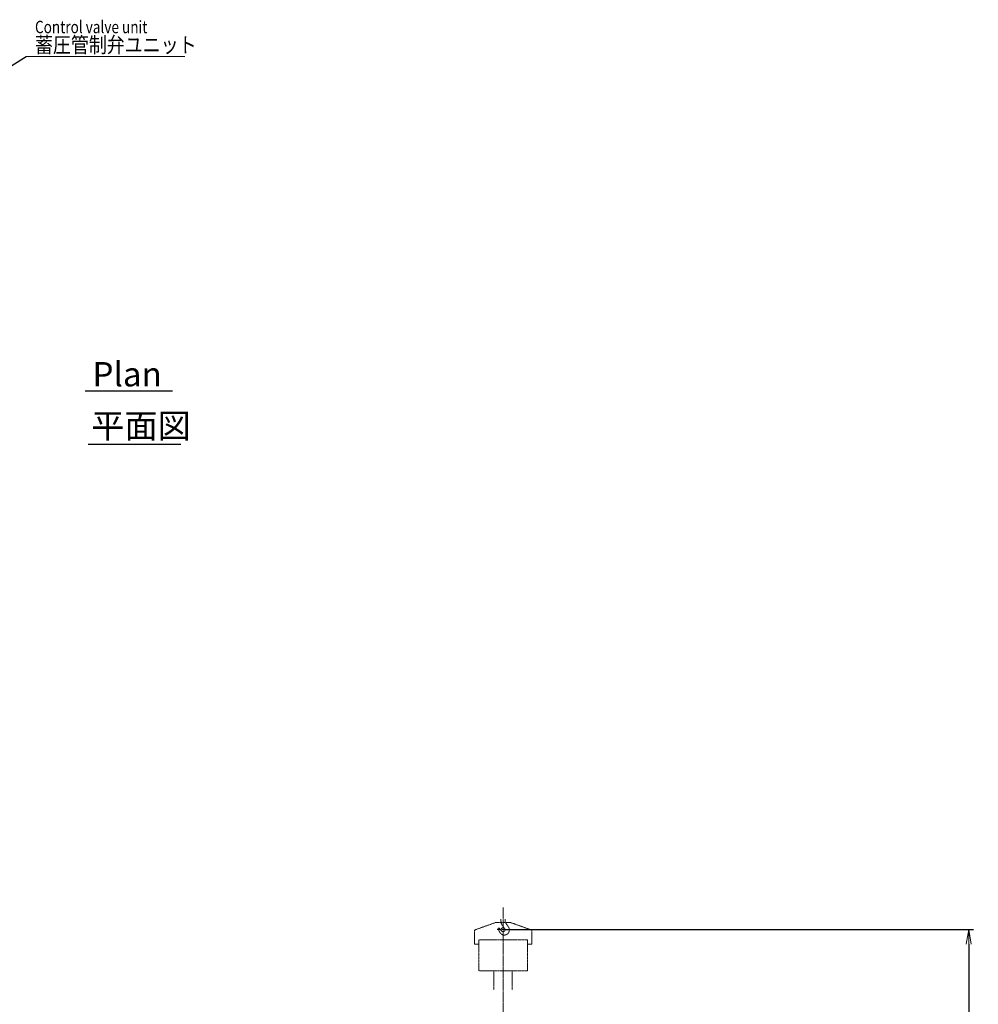
# Model space of a CAD drawing. Extents: x -23792 to 9597, y 0 to 34767.
# Drawn here: x -2093 to 7756, y 22771 to 32890 of the extents above; entities that cross this region are included whole.
import ezdxf

# ---------------------------------------------------------------- set-up
doc = ezdxf.new("R2010")
doc.units = 0
doc.header["$LTSCALE"] = 5
doc.linetypes.add('CENTER', pattern=[2, 1.25, -0.25, 0.25, -0.25])
doc.linetypes.add('PHANTOM', pattern=[2.5, 1.25, -0.25, 0.25, -0.25, 0.25, -0.25])
doc.layers.get('0').update_dxf_attribs({"color": 255, "linetype": 'CONTINUOUS'})
doc.layers.get('Defpoints').update_dxf_attribs({"color": 251, "linetype": 'CONTINUOUS'})
for name, color, linetype, lineweight in [('CENT001', 213, 'CENTER', 18), ('DIM001', 255, 'CONTINUOUS', 18), ('PHAN001', 1, 'PHANTOM', 18), ('TXT001', 7, 'CONTINUOUS', 18), ('TXT002', 4, 'CONTINUOUS', 35)]:
    doc.layers.add(name, color=color, linetype=linetype, lineweight=lineweight)
doc.layers.add('KIGOU', color=4, linetype='CONTINUOUS')
doc.styles.add('Dim_std', font='simplex.shx', dxfattribs={"width": 0.8, "bigfont": 'extfont.shx'})
doc.styles.get("Standard").update_dxf_attribs({"font": 'simplex.shx', "width": 0.85, "bigfont": 'extfont.shx'})
doc.styles.add('txt', font='simplex.shx', dxfattribs={"width": 0.9, "bigfont": 'extfont.shx'})
doc.dimstyles.new('S1-50', dxfattribs={"dimscale": 50, "dimtxt": 3, "dimasz": 3, "dimexe": 1, "dimexo": 0.6, "dimgap": 1, "dimtad": 3, "dimzin": 9, "dimdsep": 46, "dimtxsty": 'txt', "dimblk1": 'OPEN', "dimblk2": 'OPEN', "dimsah": 1, "dimcen": 0, "dimclrd": 255, "dimclrt": 255, "dimazin": 2, "dimtfac": 1, "dimtmove": 0, "dimatfit": 0, "dimldrblk": 'OPEN', "dimfxl": 1, "dimtfill": 1, "dimtolj": 1, "dimtzin": 0, "dimarcsym": 0})

# ---------------------------------------------------------------- blocks, each defined once
blk = doc.blocks.new('_OPEN')
at = {"color": 0, "linetype": 'ByBlock'}
for p, q in [((-1, 0.167), (0, 0)), ((0, 0), (-1, -0.167)), ((0, 0), (-1, 0))]:
    blk.add_line(p, q, dxfattribs=at)
blk = doc.blocks.new('*D25')
at = {"layer": 'Defpoints', "color": 0, "ltscale": 0.5, "transparency": 16777216}
for p in [(2873, 23538), (4510, 13488), (7658, 13488)]:
    blk.add_point(p, dxfattribs=at)
at = {"layer": 'DIM001', "color": 0, "lineweight": -2, "ltscale": 0.5, "transparency": 16777216}
for p, q in [((2903, 23538), (7708, 23538)), ((4540, 13488), (7708, 13488))]:
    blk.add_line(p, q, dxfattribs=at)
at = {"layer": 'DIM001', "color": 255, "lineweight": -2, "ltscale": 0.5, "transparency": 16777216}
blk.add_line((7658, 23388), (7658, 13638), dxfattribs=at)
at = {"layer": 'DIM001', "color": 255, "lineweight": -2, "ltscale": 0.5, "transparency": 16777216, "xscale": 150, "yscale": 150, "zscale": 150}
for p, rotation in [((7658, 23538), 90), ((7658, 13488), 270)]:
    blk.add_blockref('_OPEN', p, dxfattribs=dict(at, rotation=rotation))
at = {"layer": 'DIM001', "color": 255, "ltscale": 0.5, "transparency": 16777216, "insert": (7533, 18513), "char_height": 150, "attachment_point": 5, "rotation": 90, "style": 'Dim_std', "bg_fill": 3, "box_fill_scale": 1.1, "bg_fill_color": 9, "bg_fill_true_color": 13158600, "bg_fill_transparency": 0}
blk.add_mtext('\\A1;ピストン抜き高さ\u300010050', dxfattribs=at)

msp = doc.modelspace()

# ---------------------------------------------------------------- linework, layer by layer
at = {"layer": 'KIGOU', "color": 2, "linetype": 'Continuous'}
for p, q in [((-1421.6905, 29077.1268), (-523.9421, 29077.1268)), ((-1388.3352, 28526.157), (-438.916, 28526.157))]:
    msp.add_line(p, q, dxfattribs=at)
at = {"layer": 'PHAN001'}
for p, q in [((2799.3692, 23612.1093), (2578.1339, 23532.9458)), ((2947.3892, 23612.1093), (2799.3687, 23612.1093)), ((2852.0079, 23625.2132), (2852.0079, 23645.961)), ((2894.75, 23625.2132), (2894.75, 23645.961)), ((2578.1342, 23532.9467), (2578.1342, 23389.6712)), ((2578.1342, 23389.6712), (2623.3764, 23389.6712)), ((2623.3764, 23432.569), (2623.3764, 23115.0683)), ((2779.2097, 23115.0683), (2779.2097, 22918.723))]:
    msp.add_line(p, q, dxfattribs=at)
msp.add_arc((2929.4714, 23625.2132), 34.7221, 180, 214.66468, dxfattribs=at)
at = {"layer": 'TXT001', "linetype": 'ByBlock'}
msp.add_line((-398.2042, 32511.1556), (-2028.5156, 32511.1556), dxfattribs=at)

# ---------------------------------------------------------------- texts
at = {"layer": 'DIM001', "ltscale": 0.5, "style": 'Dim_std', "width": 0.8}
msp.add_text('Control valve unit', height=128, dxfattribs=at).set_placement((-1936.0882, 32750.8562))
at = {"layer": 'TXT001', "linetype": 'ByBlock', "width": 0.844962}
msp.add_text('蓄圧管制弁ユニット', height=160, dxfattribs=at).set_placement((-1936.1171, 32551.1556))
at = {"layer": 'TXT002', "ltscale": 0.5}
for s, p in [('Plan', (-1345.6879, 29121.1506)), ('平面図', (-1358.0247, 28590.845))]:
    msp.add_text(s, height=250, dxfattribs=at).set_placement(p)

# ---------------------------------------------------------------- dimensions: what is measured, and where the dimension line sits
at = {"layer": 'DIM001', "ltscale": 0.5}
dim = msp.add_linear_dim(base=(7657.7884, 13487.985), p1=(2873.3764, 23537.985), p2=(4509.5212, 13487.985), angle=90, text='ピストン抜き高さ\u3000<>', dimstyle='S1-50', override={"dimtxsty": 'Dim_std'}, dxfattribs=at)
dim.commit()
dim.dimension.update_dxf_attribs({"geometry": '*D25', "text_midpoint": (7532.7884, 18512.985)})

# ---------------------------------------------------------------- leaders
at = {"layer": 'DIM001'}
msp.add_leader([(-5320.54, 30432.9561), (-2028.5156, 32511.1556)], dimstyle='S1-50', override={"dimgap": 1, "dimtad": 0}, dxfattribs=at)

# ---------------------------------------------------------------- next in the draw order: linework, layer by layer
at = {"layer": 'CENT001'}
for p, q in [((2873.3764, 23763.8712), (2873.3764, 22574.5562)), ((2938.8199, 23537.985), (2813.5489, 23537.985))]:
    msp.add_line(p, q, dxfattribs=at)
at = {"layer": 'PHAN001'}
for p, q in [((2900.91, 23605.4777), (2929.2162, 23564.5052)), ((2947.3887, 23612.1093), (3168.6237, 23532.9483)), ((2822.9312, 23541.9067), (2840.0417, 23510.0187)), ((2836.1745, 23551.3387), (2857.064, 23525.0325)), ((2889.6454, 23550.9977), (2868.9924, 23576.8098)), ((3168.6242, 23532.9483), (3168.6242, 23389.6712)), ((3123.3764, 23432.569), (2623.3764, 23432.569)), ((3123.3764, 23432.569), (3123.3764, 23115.0683)), ((3168.6242, 23389.6712), (3123.3764, 23389.6712)), ((3123.3764, 23115.0683), (2623.3764, 23115.0683)), ((2967.543, 23115.0683), (2967.543, 22918.723))]:
    msp.add_line(p, q, dxfattribs=at)
msp.add_circle((2873.3764, 23537.985), 20.8332, dxfattribs=at)
for centre, radius, start, end in [((2929.4714, 23625.2132), 77.4628, 180, 218.67122), ((2830.0149, 23545.9773), 8.1682, 40.98565, 209.97094), ((2886.1595, 23534.755), 52.3353, 208.22709, 34.62739)]:
    msp.add_arc(centre, radius, start, end, dxfattribs=at)

doc.saveas('drawing.dxf')
